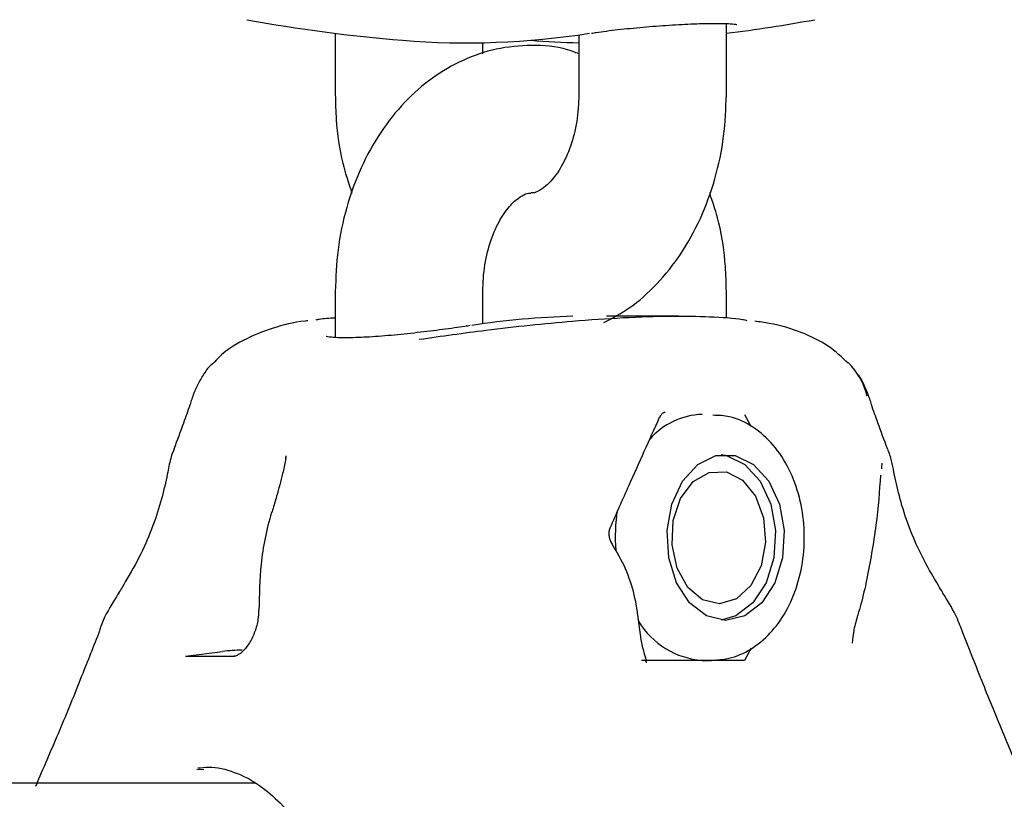
# Model space of a CAD drawing. Units: millimetres. Extents: x 616 to 1291, y 206 to 996.
# Drawn here: x 1021 to 1025, y 625 to 629 of the extents above; entities that cross this region are included whole.
import ezdxf

# ---------------------------------------------------------------- set-up
doc = ezdxf.new("R2010")
doc.units = ezdxf.units.MM
doc.header["$LTSCALE"] = 100

msp = doc.modelspace()

# ---------------------------------------------------------------- linework, layer by layer
at = {"color": 7, "linetype": 'Continuous', "lineweight": 25}
for p, q in [((1023.5612, 628.2699), (1023.5612, 628.5588)), ((1021.9713, 628.5194), (1021.9713, 628.2699)), ((1022.9612, 628.5131), (1022.9612, 628.2699)), ((1022.5713, 628.4364), (1022.5713, 628.4812)), ((1021.9713, 627.4699), (1021.9713, 627.2829)), ((1022.5713, 627.3381), (1022.5713, 627.4699)), ((1023.5612, 627.3615), (1023.5612, 627.4699)), ((1023.3684, 627.3699), (1023.0745, 627.3699)), ((1021.3858, 627.0263), (1021.3819, 627.0097)), ((1023.6353, 626.9699), (1023.661, 626.9218)), ((1021.3163, 626.8296), (1021.3127, 626.8176)), ((1021.7701, 626.8018), (1021.769, 626.7915)), ((1024.2161, 626.8296), (1024.2193, 626.8192)), ((1024.1936, 626.7488), (1024.1936, 626.7493)), ((1021.0917, 626.2451), (1021.0912, 626.2444)), ((1021.3625, 625.9868), (1021.513, 626.0055)), ((1023.6622, 626.0194), (1023.6353, 625.9699)), ((1021.3625, 625.9868), (1021.5453, 625.9868)), ((1021.5453, 625.9868), (1021.562, 625.9875)), ((1023.227, 625.9699), (1023.2158, 625.9699)), ((1023.2343, 625.9662), (1023.2346, 625.9647)), ((1023.4627, 625.9699), (1023.5007, 625.9699)), ((1021.4372, 625.5243), (1021.4084, 625.5256)), ((1020.7863, 625.4699), (1004.9751, 625.4699)), ((1021.6467, 625.4699), (1020.7863, 625.4699))]:
    msp.add_line(p, q, dxfattribs=at)
at = {"color": 7, "linetype": 'Continuous', "lineweight": 25, "flags": 128}
for points in [[(1024.1506, 627.0097), (1024.1466, 627.0268), (1024.1466, 627.0268)], [(1023.5582, 626.1324), (1023.4807, 626.1507), (1023.4116, 626.2035), (1023.3584, 626.2853), (1023.3269, 626.387), (1023.3204, 626.4978), (1023.3396, 626.6055), (1023.3826, 626.6985), (1023.4446, 626.7667), (1023.5189, 626.8028), (1023.5975, 626.8028), (1023.6718, 626.7667), (1023.7338, 626.6985), (1023.7767, 626.6055), (1023.796, 626.4978), (1023.7895, 626.387), (1023.758, 626.2853), (1023.7048, 626.2035), (1023.6357, 626.1507), (1023.5582, 626.1324)], [(1023.5405, 626.8065), (1023.5621, 626.8028), (1023.6364, 626.7667), (1023.6984, 626.6985), (1023.7414, 626.6055), (1023.7607, 626.4978), (1023.7542, 626.387), (1023.7226, 626.2853), (1023.6694, 626.2035), (1023.6003, 626.1507), (1023.5405, 626.1333)], [(1023.4911, 626.7342), (1023.5612, 626.7362), (1023.6271, 626.7022), (1023.6799, 626.6369), (1023.7125, 626.549), (1023.7203, 626.4504), (1023.7025, 626.3544), (1023.6613, 626.274), (1023.6024, 626.2201), (1023.5337, 626.1999), (1023.4645, 626.2162), (1023.4042, 626.2667), (1023.3608, 626.3447), (1023.3402, 626.4396), (1023.3453, 626.5385), (1023.3753, 626.6282), (1023.4262, 626.6965), (1023.4911, 626.7342)]]:
    msp.add_lwpolyline(points, dxfattribs=at)
at = {"color": 7, "linetype": 'Continuous', "lineweight": 25}
for centre, radius, start, end in [((1022.7662, 634.8699), 6.4, 259.61114, 265.32565), ((1022.7662, 634.8699), 6.4, 277.13541, 280.38886), ((1022.5056, 631.6898), 3.2093, 265.3376, 278.9442), ((1023.0275, 631.6888), 3.2083, 265.33, 268.817), ((1023.8529, 626.9763), 0.2887, 13.5738, 44.7424), ((1023.4712, 626.6768), 0.2932, 91.649, 139.1109), ((1023.8112, 626.4699), 0.702, 170.7829, 184.3462), ((1023.4864, 626.298), 0.329, 210.9675, 265.883), ((1021.6058, 625.3368), 0.6751, 91.0981, 97.9071)]:
    msp.add_arc(centre, radius, start, end, dxfattribs=at)
msp.add_ellipse((1022.9853, 620.8699), major_axis=(0.0796, 6.4998), ratio=0.707054, start_param=0.02789, end_param=0.1174, dxfattribs=at)
for points, knots in [([(1023.0125, 628.5198), (1023.019, 628.5209), (1023.0475, 628.5258), (1023.1198, 628.5346), (1023.2216, 628.5449), (1023.3296, 628.5531), (1023.4313, 628.5585), (1023.5183, 628.5604), (1023.575, 628.5594), (1023.6027, 628.5558), (1023.603, 628.5557), (1023.6031, 628.5557)], [0, 0, 0, 0, 0.039733, 0.175357, 0.313248, 0.451735, 0.589594, 0.726452, 0.86189, 0.961935, 1, 1, 1, 1]), ([(1022.9612, 628.4362), (1022.9459, 628.4421), (1022.8845, 628.4657), (1022.7696, 628.474), (1022.6256, 628.4602), (1022.4888, 628.4139), (1022.363, 628.3406), (1022.2501, 628.2414), (1022.1525, 628.1186), (1022.0727, 627.9744), (1022.0143, 627.8129), (1021.9779, 627.6427), (1021.9734, 627.5265), (1021.9713, 627.4699)], [0, 0, 0, 0, 0.031805, 0.127903, 0.221531, 0.314034, 0.406883, 0.501531, 0.598779, 0.698556, 0.800118, 0.902603, 1, 1, 1, 1]), ([(1021.9713, 628.2699), (1021.9721, 628.2361), (1021.9745, 628.1424), (1021.9937, 628.0056), (1022.0257, 627.9098), (1022.0392, 627.8695)], [0, 0, 0, 0, 0.245848, 0.683063, 1, 1, 1, 1]), ([(1022.9612, 628.2699), (1022.9608, 628.2518), (1022.9595, 628.1968), (1022.9443, 628.1073), (1022.9118, 628.0133), (1022.8693, 627.9408), (1022.8258, 627.8944), (1022.7902, 627.874), (1022.7765, 627.8692), (1022.7689, 627.8704), (1022.7677, 627.8706)], [0, 0, 0, 0, 0.072531, 0.221137, 0.368484, 0.513858, 0.659156, 0.808382, 0.971689, 1, 1, 1, 1]), ([(1023.0635, 627.343), (1023.0985, 627.3616), (1023.1767, 627.4032), (1023.2821, 627.4988), (1023.38, 627.6211), (1023.4597, 627.7654), (1023.5182, 627.9268), (1023.5546, 628.0971), (1023.5591, 628.2133), (1023.5612, 628.2699)], [0, 0, 0, 0, 0.114276, 0.25562, 0.400841, 0.549842, 0.70151, 0.854554, 1, 1, 1, 1]), ([(1022.5713, 627.4699), (1022.5717, 627.4879), (1022.573, 627.543), (1022.5881, 627.6324), (1022.6207, 627.7265), (1022.6631, 627.799), (1022.7067, 627.8454), (1022.7422, 627.8659), (1022.7567, 627.8707), (1022.765, 627.8692), (1022.7668, 627.8689)], [0, 0, 0, 0, 0.071322, 0.217448, 0.362337, 0.505289, 0.648159, 0.794898, 0.955481, 1, 1, 1, 1]), ([(1023.5612, 627.4699), (1023.5603, 627.5036), (1023.558, 627.5974), (1023.5387, 627.7341), (1023.5068, 627.83), (1023.4933, 627.8703)], [0, 0, 0, 0, 0.245847, 0.683064, 1, 1, 1, 1]), ([(1022.313, 627.2753), (1022.4036, 627.2882), (1022.6161, 627.3186), (1022.8962, 627.3471), (1023.1462, 627.3647), (1023.3368, 627.3713), (1023.4977, 627.3681), (1023.6012, 627.3618), (1023.6389, 627.3535), (1023.6449, 627.3522)], [0, 0, 0, 0, 0.167913, 0.39382, 0.536341, 0.682235, 0.825163, 0.972213, 1, 1, 1, 1]), ([(1021.8602, 627.3508), (1021.8565, 627.3504), (1021.8027, 627.3446), (1021.7155, 627.3223), (1021.5985, 627.2755), (1021.5151, 627.2236), (1021.4837, 627.1861), (1021.4769, 627.1781)], [0, 0, 0, 0, 0.021815, 0.321224, 0.633525, 0.921547, 1, 1, 1, 1]), ([(1021.9713, 627.3615), (1021.9473, 627.3603), (1021.9163, 627.3586), (1021.8965, 627.3541), (1021.8921, 627.3531)], [0, 0, 0, 0, 0.7744555, 1, 1, 1, 1]), ([(1022.52, 627.331), (1022.5127, 627.3298), (1022.4827, 627.325), (1022.4085, 627.3148), (1022.3058, 627.302), (1022.1978, 627.2908), (1022.0968, 627.2831), (1022.0113, 627.2806), (1021.9577, 627.2821), (1021.9331, 627.2871), (1021.934, 627.2867), (1021.9342, 627.2866)], [0, 0, 0, 0, 0.04446, 0.183268, 0.323494, 0.463665, 0.602888, 0.74002, 0.874584, 0.970629, 1, 1, 1, 1]), ([(1024.0563, 627.1779), (1024.0307, 627.2021), (1023.9752, 627.2545), (1023.8638, 627.3062), (1023.7665, 627.3368), (1023.6967, 627.3461), (1023.6767, 627.3487)], [0, 0, 0, 0, 0.258475, 0.559624, 0.874391, 1, 1, 1, 1]), ([(1021.4792, 627.1811), (1021.4746, 627.1776), (1021.4559, 627.1636), (1021.4332, 627.1293), (1021.4076, 627.0841), (1021.3944, 627.0518), (1021.3871, 627.0298), (1021.3859, 627.0262)], [0, 0, 0, 0, 0.087629, 0.356508, 0.63098, 0.93905, 1, 1, 1, 1]), ([(1024.1464, 627.0269), (1024.1403, 627.0433), (1024.1278, 627.077), (1024.1091, 627.1167), (1024.0911, 627.1385), (1024.0861, 627.1446)], [0, 0, 0, 0, 0.407109, 0.835267, 1, 1, 1, 1]), ([(1021.3163, 626.8296), (1021.3297, 626.8653), (1021.3528, 626.9273), (1021.3732, 626.9851), (1021.3819, 627.0097)], [0, 0, 0, 0, 0.574744, 1, 1, 1, 1]), ([(1024.2161, 626.8296), (1024.2028, 626.8653), (1024.1797, 626.9273), (1024.1593, 626.9851), (1024.1506, 627.0097)], [0, 0, 0, 0, 0.574749, 1, 1, 1, 1]), ([(1023.2902, 626.9577), (1023.2915, 626.9606), (1023.2952, 626.969), (1023.3037, 626.9761), (1023.3097, 626.9788), (1023.3117, 626.9787), (1023.3123, 626.9786)], [0, 0, 0, 0, 0.1482172, 0.4352651, 0.8273967, 1, 1, 1, 1]), ([(1023.5007, 625.9699), (1023.5203, 625.9711), (1023.5716, 625.9742), (1023.6515, 626.0055), (1023.7324, 626.0673), (1023.7992, 626.1538), (1023.8483, 626.2607), (1023.8763, 626.3818), (1023.881, 626.5091), (1023.8617, 626.6345), (1023.8191, 626.7501), (1023.7549, 626.849), (1023.6722, 626.922), (1023.5862, 626.9641), (1023.5292, 626.9657), (1023.5063, 626.9663)], [0, 0, 0, 0, 0.0474266, 0.1242905, 0.2016599, 0.2811195, 0.3625671, 0.4450083, 0.5277278, 0.6107424, 0.694212, 0.7782724, 0.8623903, 0.9449572, 1, 1, 1, 1]), ([(1023.0889, 626.5087), (1023.1145, 626.5663), (1023.1808, 626.7162), (1023.2483, 626.8661), (1023.2898, 626.9583)], [0, 0, 0, 0, 0.384655, 1, 1, 1, 1]), ([(1021.3105, 626.8182), (1021.3076, 626.8089), (1021.2987, 626.7797), (1021.2881, 626.7214), (1021.2669, 626.6283), (1021.232, 626.5166), (1021.1823, 626.401), (1021.1303, 626.3086), (1021.1003, 626.2595), (1021.0916, 626.2451)], [0, 0, 0, 0, 0.063395, 0.197962, 0.375641, 0.55062, 0.73321, 0.922153, 1, 1, 1, 1]), ([(1021.7708, 626.8017), (1021.7701, 626.7955), (1021.7677, 626.7741), (1021.7549, 626.7173), (1021.737, 626.6505), (1021.7219, 626.5995), (1021.7163, 626.5806)], [0, 0, 0, 0, 0.102586, 0.352302, 0.760084, 1, 1, 1, 1]), ([(1024.4409, 626.2449), (1024.4351, 626.2545), (1024.4107, 626.2947), (1024.3641, 626.3749), (1024.3124, 626.4857), (1024.2741, 626.5977), (1024.247, 626.7056), (1024.2364, 626.7723), (1024.2245, 626.8092), (1024.2217, 626.8179)], [0, 0, 0, 0, 0.052527, 0.220348, 0.395792, 0.581418, 0.751235, 0.940832, 1, 1, 1, 1]), ([(1024.1936, 626.7493), (1024.1935, 626.7508), (1024.1935, 626.7626), (1024.1949, 626.7725), (1024.1948, 626.7719), (1024.1947, 626.7717)], [0, 0, 0, 0, 0.094276, 0.766787, 1, 1, 1, 1]), ([(1024.1875, 626.7227), (1024.1832, 626.6581), (1024.1766, 626.5615), (1024.1524, 626.4091), (1024.1338, 626.304), (1024.1142, 626.2189), (1024.094, 626.1487), (1024.0783, 626.0977), (1024.0746, 626.0584), (1024.073, 626.0404)], [0, 0, 0, 0, 0.346838, 0.519127, 0.67717, 0.806337, 0.859784, 0.935876, 1, 1, 1, 1]), ([(1021.7161, 626.581), (1021.7149, 626.5775), (1021.6914, 626.5056), (1021.6653, 626.3687), (1021.6625, 626.2364), (1021.6612, 626.1743)], [0, 0, 0, 0, 0.026697, 0.542684, 1, 1, 1, 1]), ([(1023.098, 626.4428), (1023.0964, 626.4453), (1023.0914, 626.453), (1023.0863, 626.4682), (1023.0841, 626.4861), (1023.0855, 626.5004), (1023.0883, 626.506), (1023.0894, 626.5082)], [0, 0, 0, 0, 0.125803, 0.388711, 0.61587, 0.845238, 1, 1, 1, 1]), ([(1023.237, 625.9655), (1023.2304, 625.9885), (1023.2077, 626.0675), (1023.2041, 626.1708), (1023.1705, 626.3028), (1023.1323, 626.385), (1023.1044, 626.43), (1023.0969, 626.4421)], [0, 0, 0, 0, 0.145376, 0.500398, 0.714621, 0.923252, 1, 1, 1, 1]), ([(1021.0914, 626.2443), (1021.0847, 626.2333), (1021.0562, 626.1864), (1021.0262, 626.1369), (1021.0144, 626.0961), (1021.013, 626.0914)], [0, 0, 0, 0, 0.213003, 0.909868, 1, 1, 1, 1]), ([(1024.5205, 626.0886), (1024.5119, 626.1106), (1024.4917, 626.1623), (1024.459, 626.2144), (1024.4403, 626.2444)], [0, 0, 0, 0, 0.424265, 1, 1, 1, 1]), ([(1021.6594, 626.1739), (1021.6591, 626.1614), (1021.6584, 626.1342), (1021.6458, 626.0864), (1021.6251, 626.0427), (1021.6013, 626.0112), (1021.5799, 625.993), (1021.5633, 625.9861), (1021.5598, 625.9862), (1021.5587, 625.9867), (1021.5585, 625.9868)], [0, 0, 0, 0, 0.135604, 0.294696, 0.455655, 0.586535, 0.706458, 0.830143, 0.980679, 1, 1, 1, 1]), ([(1021.0134, 626.0897), (1020.9889, 626.0282), (1020.9345, 625.8908), (1020.851, 625.6827), (1020.7863, 625.5374), (1020.7553, 625.4623), (1020.7531, 625.4569)], [0, 0, 0, 0, 0.282185, 0.629461, 0.973518, 1, 1, 1, 1]), ([(1024.7795, 625.4574), (1024.7645, 625.492), (1024.7202, 625.5937), (1024.6471, 625.7671), (1024.5769, 625.9453), (1024.5341, 626.0522), (1024.5195, 626.0887)], [0, 0, 0, 0, 0.173124, 0.509138, 0.832298, 1, 1, 1, 1]), ([(1023.4627, 625.9699), (1023.4437, 625.9699), (1023.3729, 625.9699), (1023.2886, 625.9699), (1023.227, 625.9699)], [0, 0, 0, 0, 0.2686334, 1, 1, 1, 1]), ([(1023.236, 625.9602), (1023.2365, 625.9599), (1023.2379, 625.9589), (1023.2351, 625.9619), (1023.2343, 625.9662), (1023.2343, 625.9663)], [0, 0, 0, 0, 0.3128698, 0.981738, 1, 1, 1, 1]), ([(1023.6353, 625.9699), (1023.6229, 625.9699), (1023.5749, 625.9699), (1023.5105, 625.9699), (1023.4627, 625.9699)], [0, 0, 0, 0, 0.257556, 1, 1, 1, 1]), ([(1021.4123, 625.5322), (1021.4269, 625.5338), (1021.4779, 625.5395), (1021.5619, 625.5181), (1021.6603, 625.4695), (1021.7504, 625.3894), (1021.808, 625.3259), (1021.8334, 625.2822), (1021.8342, 625.2807)], [0, 0, 0, 0, 0.093308, 0.326303, 0.563203, 0.770457, 0.99256, 1, 1, 1, 1])]:
    msp.add_open_spline(points, degree=3, knots=knots, dxfattribs=at)

doc.saveas('drawing.dxf')
